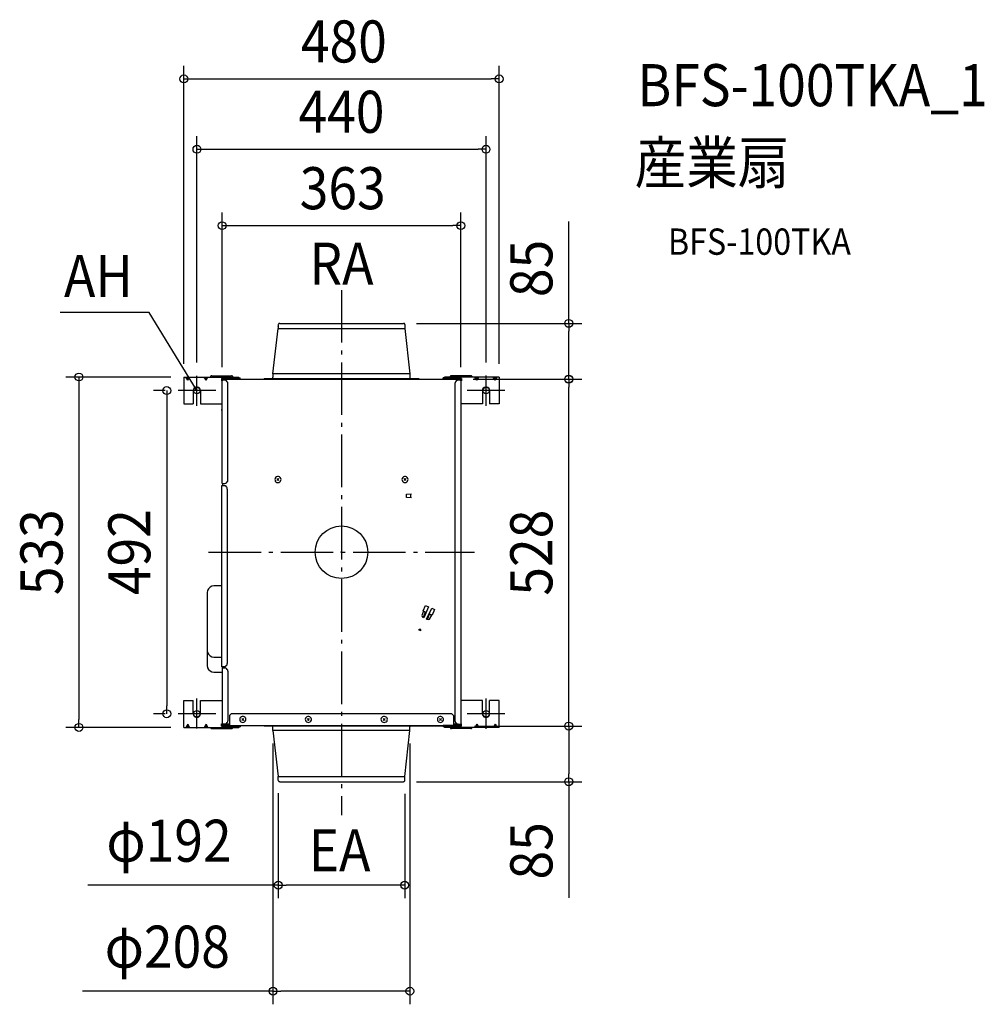
# Model space of a CAD drawing. Extents: x -490 to 978, y -688 to 810.
import ezdxf
from ezdxf.enums import TextEntityAlignment as Align

# ---------------------------------------------------------------- set-up
doc = ezdxf.new("R2010")
doc.units = 0
doc.header["$LTSCALE"] = 20
doc.header["$PDMODE"] = 3
doc.header["$PDSIZE"] = -2
doc.linetypes.add('DASHDOT', pattern=[5.5, 4, -0.6, 0.3, -0.6])
doc.layers.get('DEFPOINTS').update_dxf_attribs({"linetype": 'CONTINUOUS'})
for name, color, linetype in [('ARRANGE', 1, 'CONTINUOUS'), ('BASIS', 6, 'DASHDOT'), ('DETAIL', 5, 'CONTINUOUS'), ('ETC', 61, 'CONTINUOUS'), ('FIX', 11, 'CONTINUOUS'), ('NOTE', 4, 'CONTINUOUS'), ('OUTLINE', 3, 'CONTINUOUS'), ('SIZE', 30, 'CONTINUOUS')]:
    doc.layers.add(name, color=color, linetype=linetype)
doc.styles.get("Standard").update_dxf_attribs({"font": 'SIMPLEX.shx', "width": 0.9, "height": 64, "bigfont": 'BIGFONT.shx'})

msp = doc.modelspace()

# ---------------------------------------------------------------- linework, layer by layer
at = {"layer": 'ARRANGE', "color": 1, "linetype": 'CONTINUOUS'}
msp.add_circle((0, 0), 40, dxfattribs=at)
msp.add_point((0, 0), dxfattribs=at)
at = {"layer": 'BASIS', "color": 6, "linetype": 'DASHDOT'}
for p, q in [((0, 398.9), (0, -399.9)), ((-202.4, 0), (202.4, 0))]:
    msp.add_line(p, q, dxfattribs=at)
at = {"layer": 'DEFPOINTS', "color": 30, "linetype": 'CONTINUOUS'}
for p in [(240, 720.2), (220, 613.2), (181.7, 496.9), (94.4, 348.2), (-239.9, 266.6), (-239.9, 266.6), (-219.9, 268.6), (-181.6, 261.6), (180.4, 263.5), (180.4, 263.1), (181.7, 261.6), (220, 268.9), (240, 266.6), (345.9, 263.5), (345.9, 263.1), (-248.3, 246), (-265.8, -245.8), (-248.3, -245.8), (-399.5, -266.6), (-239.9, -266.6), (182.6, -264.6), (182.6, -264.6), (345.9, -264.6), (-104.2, -271.2), (104.1, -271.2), (-96.2, -346.6), (94.4, -349.3), (96.2, -347.6), (96.2, -506.6), (-104.2, -667.9)]:
    msp.add_point(p, dxfattribs=at)
at = {"layer": 'DETAIL', "color": 5, "linetype": 'CONTINUOUS'}
for p, q in [((-95.7, 347.2), (-96.2, 346.5)), ((-96.2, 346.5), (-96.2, 345.7)), ((-96.2, 345.7), (-96.2, 340.4)), ((-95.2, 347.8), (-95.7, 347.2)), ((-94.5, 348.2), (-95.2, 347.8)), ((-93.7, 348.2), (-94.5, 348.2)), ((-93.7, 348.2), (94.4, 348.2)), ((95, 348.2), (94.4, 348.2)), ((95.5, 348), (95, 348.2)), ((95.9, 347.8), (95.5, 348)), ((96.2, 347.2), (95.9, 347.8)), ((96.2, 346.7), (96.2, 347.2)), ((96.2, 346.7), (96.2, 340.5)), ((-104.2, 271.3), (-96.2, 340.4)), ((-96.2, 343.2), (-96.2, 343.6)), ((-96.2, 340.4), (96.2, 340.4)), ((96.2, 343.6), (96.2, 343.2)), ((96.2, 340.5), (104.1, 271.3)), ((104.1, 271.3), (-104.2, 271.3)), ((-104.2, 271.3), (-104.2, 266.3)), ((104.1, 271.3), (104.1, 266.3)), ((-239.9, 266.6), (-156.3, 266.6)), ((-239.9, 266.6), (-239.9, 225.7)), ((-234, 261.6), (-236.7, 266.6)), ((-234, 261.6), (-234, 266.6)), ((-234, 261.6), (-231, 266.6)), ((-206, 261.6), (-208.8, 266.6)), ((-206, 261.6), (-206, 266.6)), ((-206, 261.6), (-203.2, 266.6)), ((-199.2, 267.8), (-199.3, 267.3)), ((-199.3, 267.3), (-199.3, 266.6)), ((-198.5, 268.2), (-199.2, 267.8)), ((-198.1, 268.5), (-198.5, 268.2)), ((-197.3, 268.5), (-198.1, 268.5)), ((-197.3, 268.5), (-167.2, 268.5)), ((-182.7, 264.5), (-156.3, 264.5)), ((-182.7, 264.5), (-182.7, 261)), ((-182.7, 261), (-181.6, 261)), ((-181.4, 264.1), (-181.6, 263.5)), ((-181.6, 263.5), (-181.6, 263.3)), ((-181.6, 263.3), (-181.6, 262.8)), ((-181.6, 262.8), (-181.4, 262.5)), ((-177.7, 261.6), (-181.6, 261.6)), ((-181.6, 104.6), (-181.6, 261.6)), ((-181.2, 264.3), (-181.4, 264.1)), ((-181.4, 262.5), (-181.2, 262.3)), ((-180.9, 264.3), (-181.2, 264.3)), ((-181.2, 262.3), (-180.9, 262)), ((-180.4, 264.5), (-180.9, 264.3)), ((-180.9, 262), (-180.4, 262)), ((-172.8, 264.5), (-180.4, 264.5)), ((-180.4, 261.6), (-180.4, 263.5)), ((-180.4, 263.5), (180.4, 263.5)), ((-172.8, 263.5), (-180.4, 263.5)), ((-180.4, 263.5), (-180.4, 262.8)), ((-176.2, 261.3), (-177.7, 261.6)), ((-174.9, 260.8), (-176.2, 261.3)), ((-173.7, 259.5), (-174.9, 260.8)), ((-172.9, 258.3), (-173.7, 259.5)), ((-172.8, 256.6), (-172.9, 258.3)), ((-172.8, 263.5), (-172.8, 264.5)), ((-172.8, 109.6), (-172.8, 256.6)), ((-171.6, 264.5), (-171.4, 264.3)), ((-171.4, 264.3), (-171.4, 264.1)), ((-171.4, 264.1), (-171.2, 263.8)), ((-171.2, 263.8), (-170.9, 263.8)), ((-170.9, 263.8), (-170.7, 263.5)), ((-170.7, 263.5), (-154.2, 263.5)), ((-166.7, 268.5), (-167.2, 268.5)), ((-166.3, 268.2), (-166.7, 268.5)), ((-165.6, 267.8), (-166.3, 268.2)), ((-165.5, 267.3), (-165.6, 267.8)), ((-165.2, 266.6), (-165.5, 267.3)), ((-156.3, 264.5), (-156.3, 266.6)), ((-156.3, 265.6), (-154.2, 265.6)), ((-154.2, 263.5), (-154.2, 265.6)), ((-117.6, 264.3), (117.6, 264.3)), ((-117.6, 264.3), (-117.6, 263.5)), ((-117.6, 263.5), (117.6, 263.5)), ((-106.2, 264.3), (-105.6, 264.3)), ((-105.6, 264.3), (-104.8, 264.5)), ((-104.8, 264.5), (-104.7, 265)), ((-104.7, 265), (-104.2, 265.6)), ((-104.2, 265.6), (-104.2, 266.3)), ((104.1, 266.3), (104.1, 265.6)), ((104.1, 265.6), (104.3, 265)), ((104.3, 265), (104.9, 264.5)), ((104.9, 264.5), (105.5, 264.3)), ((105.5, 264.3), (106.1, 264.3)), ((106.1, 264.3), (117.6, 264.3)), ((117.6, 264.3), (117.6, 263.5)), ((154.8, 263.5), (154.8, 265.6)), ((156.7, 265.6), (154.8, 265.6)), ((170.4, 263.5), (154.8, 263.5)), ((240, 266.6), (156.7, 266.6)), ((156.7, 264.5), (156.7, 266.6)), ((182.6, 264.5), (156.7, 264.5)), ((165.7, 267.8), (165.2, 267.3)), ((165.2, 267.3), (165.2, 266.6)), ((166, 268.2), (165.7, 267.8)), ((166.8, 268.5), (166, 268.2)), ((167.2, 268.5), (166.8, 268.5)), ((196.8, 268.5), (167.2, 268.5)), ((170.4, 263.5), (170.9, 263.8)), ((170.9, 263.8), (171.2, 263.8)), ((171.2, 263.8), (171.4, 264.1)), ((171.4, 264.3), (171.4, 264.5)), ((171.4, 264.1), (171.4, 264.3)), ((172.6, 263.5), (172.6, 264.5)), ((172.6, 264.5), (180.4, 264.5)), ((172.6, 263.5), (180.4, 263.5)), ((172.9, 258.3), (172.6, 256.6)), ((172.6, 256.6), (172.6, -256.6)), ((173.6, 259.5), (172.9, 258.3)), ((174.7, 260.8), (173.6, 259.5)), ((176.1, 261.3), (174.7, 260.8)), ((177.6, 261.6), (176.1, 261.3)), ((181.7, 261.6), (177.6, 261.6)), ((180.9, 264.3), (180.4, 264.5)), ((180.4, 262.8), (180.4, 263.5)), ((180.4, 262.8), (180.4, 263.5)), ((180.4, 262), (180.4, 262.8)), ((180.4, 261.6), (180.4, 262)), ((180.4, 262), (180.9, 262)), ((181.1, 264.1), (180.9, 264.3)), ((180.9, 262), (181.1, 262.3)), ((181.4, 263.8), (181.1, 264.1)), ((181.1, 262.3), (181.4, 262.5)), ((181.7, 263.5), (181.4, 263.8)), ((181.4, 262.5), (181.7, 263.1)), ((181.7, 263.1), (181.7, 263.5)), ((181.7, 261.6), (181.7, -261.5)), ((182.6, 261), (181.7, 261)), ((182.6, 264.5), (182.6, 261)), ((197.3, 268.5), (196.8, 268.5)), ((198.1, 268.2), (197.3, 268.5)), ((198.3, 267.8), (198.1, 268.2)), ((198.8, 267.3), (198.3, 267.8)), ((198.8, 266.6), (198.8, 267.3)), ((206.1, 261.6), (203, 266.6)), ((206.1, 261.6), (206.1, 266.6)), ((206.1, 261.6), (208.8, 266.6)), ((233.9, 261.6), (231.1, 266.6)), ((233.9, 261.6), (233.9, 266.6)), ((233.9, 261.6), (236.7, 266.6)), ((240, 266.6), (240, 225.7)), ((-225.2, 247.9), (-225.5, 246)), ((-225.5, 246), (-225.5, 225.7)), ((-224.3, 249.5), (-225.2, 247.9)), ((-222.7, 250.8), (-224.3, 249.5)), ((-221, 251.3), (-222.7, 250.8)), ((-219.1, 251.3), (-221, 251.3)), ((-217.3, 250.8), (-219.1, 251.3)), ((-215.8, 249.5), (-217.3, 250.8)), ((-214.8, 247.9), (-215.8, 249.5)), ((-214.5, 246), (-214.8, 247.9)), ((-214.5, 246), (-214.5, 225.7)), ((214.7, 247.9), (214.6, 246)), ((214.6, 246), (214.6, 225.7)), ((215.8, 249.5), (214.7, 247.9)), ((217.3, 250.8), (215.8, 249.5)), ((219, 251.3), (217.3, 250.8)), ((221.1, 251.3), (219, 251.3)), ((222.7, 250.8), (221.1, 251.3)), ((224.3, 249.5), (222.7, 250.8)), ((225.1, 247.9), (224.3, 249.5)), ((225.5, 246), (225.1, 247.9)), ((225.5, 246), (225.5, 225.7)), ((-239.9, 225.7), (-225.5, 225.7)), ((-214.5, 225.7), (-181.6, 225.7)), ((214.6, 225.7), (181.7, 225.7)), ((240, 225.7), (225.5, 225.7)), ((-182.1, 217.2), (-182.4, 216.8)), ((-182.4, 216.8), (-182.4, 216.4)), ((-182.4, 216.4), (-182.4, 216)), ((-182.4, 216), (-182.1, 215.7)), ((-181.9, 217.4), (-182.1, 217.2)), ((-182.1, 215.7), (-181.9, 215.5)), ((-181.6, 217.4), (-181.9, 217.4)), ((-181.9, 215.5), (-181.6, 215.2)), ((-181.6, 216.4), (-181.6, 216.1)), ((-177.7, 104.6), (-176.2, 104.9)), ((-176.2, 104.9), (-174.9, 105.7)), ((-174.9, 105.7), (-173.7, 106.9)), ((-173.7, 106.9), (-172.9, 108.2)), ((-172.9, 108.2), (-172.8, 109.6)), ((-101, 112.4), (-101.4, 110.9)), ((-101.4, 110.9), (-101.1, 109.4)), ((-101.1, 109.4), (-100.7, 108.2)), ((-100.2, 113.9), (-101, 112.4)), ((-100.7, 108.2), (-99.7, 106.9)), ((-98.9, 114.6), (-100.2, 113.9)), ((-99.7, 106.9), (-98.2, 106.1)), ((-97.4, 115.1), (-98.9, 114.6)), ((-95.2, 112.1), (-98.2, 109.2)), ((-95.2, 109.2), (-98.2, 112.1)), ((-98.2, 106.1), (-96.7, 105.9)), ((-96, 115.1), (-97.4, 115.1)), ((-96.7, 105.9), (-95.2, 106.1)), ((-94.5, 114.6), (-96, 115.1)), ((-95.2, 106.1), (-93.9, 106.9)), ((-93.2, 113.9), (-94.5, 114.6)), ((-93.9, 106.9), (-92.7, 108.2)), ((-92.4, 112.4), (-93.2, 113.9)), ((-92.7, 108.2), (-92.2, 109.4)), ((-92, 110.9), (-92.4, 112.4)), ((-92.2, 109.4), (-92, 110.9)), ((92.5, 112.4), (91.9, 110.9)), ((91.9, 110.9), (92.2, 109.4)), ((92.2, 109.4), (92.7, 108.2)), ((93.2, 113.9), (92.5, 112.4)), ((92.7, 108.2), (93.7, 106.9)), ((94.4, 114.6), (93.2, 113.9)), ((93.7, 106.9), (95.2, 106.1)), ((95.9, 115.1), (94.4, 114.6)), ((98.2, 109.2), (95.2, 112.1)), ((98.2, 112.1), (95.2, 109.2)), ((95.2, 106.1), (96.7, 105.9)), ((97.5, 115.1), (95.9, 115.1)), ((96.7, 105.9), (98.2, 106.1)), ((99, 114.6), (97.5, 115.1)), ((98.2, 106.1), (99.4, 106.9)), ((100.2, 113.9), (99, 114.6)), ((99.4, 106.9), (100.7, 108.2)), ((100.8, 112.4), (100.2, 113.9)), ((100.7, 108.2), (101.1, 109.4)), ((101.5, 110.9), (100.8, 112.4)), ((101.1, 109.4), (101.5, 110.9)), ((-178.7, 101.2), (-182.4, 101.2)), ((-182.4, 101.2), (-182.4, -174.2)), ((-181.6, 104.6), (-177.7, 104.6)), ((-180.4, 101.2), (-180.4, 104.6)), ((-177.7, 101.2), (-178.7, 101.2)), ((-177.7, 101.2), (-178.4, 101.2)), ((-176.6, 100.9), (-177.7, 101.2)), ((-176.6, 100.9), (-177.7, 101.2)), ((-176, 100.4), (-176.6, 100.9)), ((-175.6, 100.4), (-176.6, 100.9)), ((-175.2, 99.6), (-176, 100.4)), ((-174.9, 99.6), (-175.6, 100.4)), ((-174.4, 98.9), (-175.2, 99.6)), ((-174.4, 98.9), (-174.9, 99.6)), ((-174, 98.2), (-174.4, 98.9)), ((-174, 98.2), (-174.4, 98.9)), ((-173.7, 97.2), (-174, 98.2)), ((-173.7, 97.2), (-174, 98.2)), ((-173.7, 96.1), (-173.7, 97.2)), ((-173.7, 96.1), (-173.7, 97.2)), ((-173.7, 96.1), (-173.7, -169.2)), ((-173.7, 96.1), (-173.7, -169.2)), ((99, 88.3), (106.4, 88.7)), ((99, 83.3), (99, 88.3)), ((106.4, 82.7), (99, 83.3)), ((105.6, 82.7), (105.6, 88.7)), ((106.4, 88.7), (106.7, 88.7)), ((106.4, 82.7), (106.7, 82.7)), ((-203.8, -58.3), (-204.4, -61.2)), ((-202.4, -55.5), (-203.8, -58.3)), ((-200, -53.4), (-202.4, -55.5)), ((-197.3, -51.8), (-200, -53.4)), ((-194.4, -51.3), (-197.3, -51.8)), ((-182.4, -51.3), (-194.4, -51.3)), ((-204.4, -61.2), (-204.4, -172.3)), ((124.3, -89.4), (128.1, -80.9)), ((126.1, -90.5), (124.3, -89.4)), ((132.6, -82.9), (125.1, -99.7)), ((128.1, -80.9), (132.6, -82.9)), ((129.5, -101.9), (137.4, -84.9)), ((137.4, -84.9), (141.7, -86.9)), ((141.7, -86.9), (137.8, -95.7)), ((124.9, -89.9), (122.1, -96.1)), ((122.1, -96.1), (123.1, -98.9)), ((125.1, -99.7), (123.1, -98.9)), ((127.5, -91.1), (124.1, -99.2)), ((127.8, -91.4), (124.9, -89.9)), ((126.6, -90.7), (126.1, -90.5)), ((126.3, -90.7), (127.8, -91.1)), ((127.8, -91.4), (127.8, -91.1)), ((127.8, -91.1), (127.8, -91.4)), ((129.5, -101.9), (131.8, -102.6)), ((130.7, -102.4), (134.2, -94.2)), ((131.8, -102.6), (134.2, -101.7)), ((134.2, -94.2), (134, -94.2)), ((134, -94.2), (134.2, -94.2)), ((134, -94.2), (137.4, -95.7)), ((134.2, -94.2), (135.5, -94.7)), ((134.2, -101.7), (137.4, -95.7)), ((136, -94.9), (135.5, -94.7)), ((137.8, -95.7), (136, -94.9)), ((121.1, -119.8), (117.4, -118.1)), ((118.1, -117.9), (117.9, -118.4)), ((118.6, -117.6), (118.1, -117.9)), ((119.1, -117.3), (118.6, -117.6)), ((119.6, -117.3), (119.1, -117.3)), ((120.1, -117.6), (119.6, -117.3)), ((120.6, -118.1), (120.1, -117.6)), ((120.6, -118.5), (120.6, -118.1)), ((120.8, -119.2), (120.6, -118.5)), ((120.6, -119.6), (120.8, -119.2)), ((-204.4, -149.5), (-203.8, -152.4)), ((-203.8, -152.4), (-202.4, -155.2)), ((-202.4, -155.2), (-200, -157.4)), ((-200, -157.4), (-197.3, -159)), ((-197.3, -159), (-194.4, -159.5)), ((-194.4, -159.5), (-182.4, -159.5)), ((-204.4, -172.3), (-203.8, -175.7)), ((-203.8, -175.7), (-202.4, -178.3)), ((-202.4, -178.3), (-200, -180.6)), ((-178.7, -174.2), (-182.4, -174.2)), ((-181.6, -175.8), (-177.7, -175.8)), ((-181.6, -175.8), (-181.6, -261.5)), ((-180.4, -175.8), (-180.4, -174.2)), ((-178.7, -174.2), (-177.7, -173.9)), ((-178.4, -174.2), (-177.7, -173.9)), ((-177.7, -173.9), (-176.6, -173.7)), ((-177.7, -173.9), (-176.6, -173.7)), ((-176.2, -176.2), (-177.7, -175.8)), ((-176.6, -173.7), (-176, -173.1)), ((-176.6, -173.7), (-175.6, -173.1)), ((-174.9, -177), (-176.2, -176.2)), ((-176, -173.1), (-175.2, -172.6)), ((-175.6, -173.1), (-174.9, -172.6)), ((-175.2, -172.6), (-174.4, -172)), ((-174.9, -172.6), (-174.4, -172)), ((-173.7, -178.2), (-174.9, -177)), ((-174.4, -172), (-174, -171.2)), ((-174.4, -172), (-174, -171.2)), ((-174, -171.2), (-173.7, -170.2)), ((-174, -171.2), (-173.7, -170.2)), ((-173.7, -170.2), (-173.7, -169.2)), ((-173.7, -170.2), (-173.7, -169.2)), ((-172.9, -179.4), (-173.7, -178.2)), ((-172.8, -180.8), (-172.9, -179.4)), ((-200, -180.6), (-197.3, -181.9)), ((-197.3, -181.9), (-194.4, -182.3)), ((-194.4, -182.3), (-181.6, -182.3)), ((-172.8, -180.8), (-172.8, -256.6)), ((-239.9, -225.7), (-225.5, -225.7)), ((-239.9, -266.6), (-239.9, -225.7)), ((-225.5, -245.8), (-225.5, -225.7)), ((-214.5, -225.7), (-181.6, -225.7)), ((-214.5, -245.8), (-214.5, -225.7)), ((214.6, -225.7), (181.7, -225.7)), ((214.6, -245.8), (214.6, -225.7)), ((225.5, -245.8), (225.5, -225.7)), ((240, -225.7), (225.5, -225.7)), ((240, -266.6), (240, -225.7)), ((-225.5, -245.8), (-225.2, -247.5)), ((-225.2, -247.5), (-224.5, -249.1)), ((-224.5, -249.1), (-223.3, -250.3)), ((-223.3, -250.3), (-221.8, -251)), ((-221.8, -251), (-219.9, -251.3)), ((-219.9, -251.3), (-218.3, -251)), ((-218.3, -251), (-216.8, -250.3)), ((-216.8, -250.3), (-215.6, -249.1)), ((-215.6, -249.1), (-214.8, -247.5)), ((-214.8, -247.5), (-214.5, -245.8)), ((-170.4, -248.5), (-167.5, -245.6)), ((-170.4, -248.5), (-170.4, -263.5)), ((-167.5, -245.6), (167.4, -245.6)), ((-154.5, -252.5), (-154.7, -254.1)), ((-154.7, -254.1), (-154.7, -255.6)), ((-153.5, -251.3), (-154.5, -252.5)), ((-152.2, -250.3), (-153.5, -251.3)), ((-151, -249.8), (-152.2, -250.3)), ((-148.8, -256), (-151.5, -253.1)), ((-148.8, -253.1), (-151.5, -256)), ((-149.2, -249.8), (-151, -249.8)), ((-148.1, -250.3), (-149.2, -249.8)), ((-146.7, -251.3), (-148.1, -250.3)), ((-145.7, -252.5), (-146.7, -251.3)), ((-145.5, -254.1), (-145.7, -252.5)), ((-145.5, -255.6), (-145.5, -254.1)), ((-54.6, -252.5), (-55, -254.1)), ((-55, -254.1), (-54.9, -255.6)), ((-53.8, -251.3), (-54.6, -252.5)), ((-52.5, -250.3), (-53.8, -251.3)), ((-51.1, -249.8), (-52.5, -250.3)), ((-48.9, -253.1), (-51.8, -256)), ((-48.9, -256), (-51.8, -253.1)), ((-49.7, -249.8), (-51.1, -249.8)), ((-48.1, -250.3), (-49.7, -249.8)), ((-46.9, -251.3), (-48.1, -250.3)), ((-46.1, -252.5), (-46.9, -251.3)), ((-45.6, -254.1), (-46.1, -252.5)), ((-45.8, -255.6), (-45.6, -254.1)), ((60.5, -252.5), (60.1, -254.1)), ((60.1, -254.1), (60.3, -255.6)), ((61.3, -251.3), (60.5, -252.5)), ((62.6, -250.3), (61.3, -251.3)), ((64, -249.8), (62.6, -250.3)), ((66.3, -253.1), (63.3, -256)), ((66.3, -256), (63.3, -253.1)), ((65.5, -249.8), (64, -249.8)), ((67.1, -250.3), (65.5, -249.8)), ((68.8, -251.3), (67.1, -250.3)), ((69.5, -252.5), (68.8, -251.3)), ((70.1, -254.1), (69.5, -252.5)), ((69.7, -255.6), (70.1, -254.1)), ((146.3, -252.5), (146, -254.1)), ((146, -254.1), (146, -255.6)), ((147, -251.3), (146.3, -252.5)), ((148.2, -250.3), (147, -251.3)), ((149.8, -249.8), (148.2, -250.3)), ((152, -256), (149, -253.1)), ((152, -253.1), (149, -256)), ((151.3, -249.8), (149.8, -249.8)), ((152.8, -250.3), (151.3, -249.8)), ((154, -251.3), (152.8, -250.3)), ((154.9, -252.5), (154, -251.3)), ((155.3, -254.1), (154.9, -252.5)), ((155.3, -255.6), (155.3, -254.1)), ((167.4, -245.6), (170.4, -248.5)), ((170.4, -248.5), (170.4, -263.5)), ((214.6, -245.8), (214.7, -247.5)), ((214.7, -247.5), (215.5, -249.1)), ((215.5, -249.1), (216.7, -250.3)), ((216.7, -250.3), (218.3, -251)), ((218.3, -251), (220, -251.3)), ((220, -251.3), (221.5, -251)), ((221.5, -251), (223.2, -250.3)), ((223.2, -250.3), (224.3, -249.1)), ((224.3, -249.1), (225.2, -247.5)), ((225.2, -247.5), (225.5, -245.8)), ((-239.9, -266.6), (-156.3, -266.6)), ((-234, -261.5), (-236.7, -266.6)), ((-234, -261.5), (-234, -266.6)), ((-234, -261.5), (-231, -266.6)), ((-206, -261.5), (-208.8, -266.6)), ((-206, -261.5), (-206, -266.6)), ((-206, -261.5), (-203.2, -266.6)), ((-199.3, -266.6), (-199.3, -267)), ((-199.3, -267), (-199.2, -267.4)), ((-199.2, -267.4), (-198.5, -268)), ((-198.5, -268), (-198.1, -268.2)), ((-198.1, -268.2), (-197.3, -268.4)), ((-197.3, -268.4), (-167.2, -268.4)), ((-182.7, -261), (-181.6, -261)), ((-182.7, -264.6), (-182.7, -261)), ((-182.7, -264.6), (-156.3, -264.6)), ((-177.7, -261.5), (-181.6, -261.5)), ((-181.4, -262.3), (-181.6, -262.7)), ((-181.6, -262.7), (-181.6, -263.1)), ((-181.6, -263.1), (-181.6, -263.5)), ((-181.6, -263.5), (-181.4, -263.8)), ((-181.2, -262.1), (-181.4, -262.3)), ((-181.4, -263.8), (-181.2, -264)), ((-180.9, -261.8), (-181.2, -262.1)), ((-181.2, -264), (-180.9, -264.3)), ((-180.4, -261.8), (-180.9, -261.8)), ((-180.9, -264.3), (-180.4, -264.3)), ((-180.4, -261.5), (-180.4, -261.8)), ((-180.4, -261.8), (-177.4, -261.8)), ((-180.4, -262.5), (-180.4, -263.5)), ((-180.4, -262.5), (-170.4, -262.5)), ((-180.4, -262.5), (-180.4, -263.5)), ((-180.4, -263.5), (180.4, -263.5)), ((-172.8, -263.5), (-180.4, -263.5)), ((-172.8, -264.3), (-180.4, -264.3)), ((-178, -261.5), (-177.4, -261.8)), ((-177.7, -261.5), (-176.2, -261.3)), ((-170.4, -261.8), (-177.4, -261.8)), ((-176.2, -261.3), (-174.9, -260.6)), ((-174.9, -260.6), (-173.7, -259.3)), ((-173.7, -259.3), (-172.9, -258.1)), ((-173.2, -262.5), (-172.8, -262.5)), ((-172.9, -258.1), (-172.8, -256.6)), ((-172.8, -262.5), (-172.4, -262.5)), ((-172.8, -263.5), (-172.8, -264.3)), ((-172.4, -262.5), (-172.1, -262.3)), ((-172.1, -262.3), (-172, -261.8)), ((-171.4, -264), (-171.6, -264.6)), ((-171.2, -263.5), (-171.4, -263.8)), ((-171.4, -263.8), (-171.4, -264)), ((-170.9, -263.5), (-171.2, -263.5)), ((-170.7, -263.5), (-170.9, -263.5)), ((-170.7, -263.5), (-154.2, -263.5)), ((-167.2, -268.4), (-166.7, -268.2)), ((-166.7, -268.2), (-166.3, -268)), ((-166.3, -268), (-165.6, -267.4)), ((-165.6, -267.4), (-165.5, -267)), ((-165.5, -267), (-165.2, -266.6)), ((-156.3, -264.6), (-156.3, -266.6)), ((-156.3, -265.5), (-154.2, -265.5)), ((-154.7, -255.6), (-154, -257.1)), ((-154.2, -263.5), (-154.2, -265.5)), ((-154, -257.1), (-153, -258.1)), ((-153, -258.1), (-151.7, -258.7)), ((-151.7, -258.7), (-150.3, -259.1)), ((-150.3, -259.1), (-148.5, -258.7)), ((-148.5, -258.7), (-147.3, -258.1)), ((-147.3, -258.1), (-146.3, -257.1)), ((-146.3, -257.1), (-145.5, -255.6)), ((-117.6, -263.5), (117.6, -263.5)), ((-117.6, -264), (-117.6, -263.5)), ((-117.6, -264), (117.6, -264)), ((-105.6, -264), (-106.2, -264)), ((-104.8, -264.6), (-105.6, -264)), ((-104.7, -264.7), (-104.8, -264.6)), ((-104.2, -265.5), (-104.7, -264.7)), ((-104.2, -265.9), (-104.2, -265.5)), ((-104.2, -271.2), (-104.2, -265.9)), ((-54.9, -255.6), (-54.3, -257.1)), ((-54.3, -257.1), (-53.3, -258.1)), ((-53.3, -258.1), (-51.8, -258.7)), ((-51.8, -258.7), (-50.3, -259.1)), ((-50.3, -259.1), (-48.9, -258.7)), ((-48.9, -258.7), (-47.6, -258.1)), ((-47.6, -258.1), (-46.4, -257.1)), ((-46.4, -257.1), (-45.8, -255.6)), ((60.3, -255.6), (60.8, -257.1)), ((60.8, -257.1), (61.8, -258.1)), ((61.8, -258.1), (63.3, -258.7)), ((63.3, -258.7), (64.8, -259.1)), ((64.8, -259.1), (66.3, -258.7)), ((66.3, -258.7), (68.1, -258.1)), ((68.1, -258.1), (69.3, -257.1)), ((69.3, -257.1), (69.7, -255.6)), ((104.3, -264.7), (104.1, -265.5)), ((104.1, -265.5), (104.1, -265.9)), ((104.1, -271.2), (104.1, -265.9)), ((104.9, -264.6), (104.3, -264.7)), ((105.5, -264), (104.9, -264.6)), ((106.1, -264), (105.5, -264)), ((106.1, -264), (117.6, -264)), ((117.6, -264), (117.6, -263.5)), ((146, -255.6), (146.7, -257.1)), ((146.7, -257.1), (147.8, -258.1)), ((147.8, -258.1), (149, -258.7)), ((149, -258.7), (150.5, -259.1)), ((150.5, -259.1), (152, -258.7)), ((152, -258.7), (153.5, -258.1)), ((153.5, -258.1), (154.5, -257.1)), ((154.5, -257.1), (155.3, -255.6)), ((154.8, -263.5), (154.8, -265.5)), ((170.4, -263.5), (154.8, -263.5)), ((156.7, -265.5), (154.8, -265.5)), ((156.7, -264.6), (156.7, -266.6)), ((182.6, -264.6), (156.7, -264.6)), ((240, -266.6), (156.7, -266.6)), ((165.2, -266.6), (165.2, -267)), ((165.2, -267), (165.7, -267.4)), ((165.7, -267.4), (166, -268)), ((166, -268), (166.8, -268.2)), ((166.8, -268.2), (167.2, -268.4)), ((196.8, -268.4), (167.2, -268.4)), ((177.4, -261.8), (170.4, -261.8)), ((170.4, -262.5), (180.4, -262.5)), ((170.9, -263.5), (170.4, -263.5)), ((171.2, -263.5), (170.9, -263.5)), ((171.4, -263.8), (171.2, -263.5)), ((171.4, -264), (171.4, -263.8)), ((171.4, -264.6), (171.4, -264)), ((171.9, -261.8), (172.2, -262.3)), ((172.2, -262.3), (172.4, -262.5)), ((172.4, -262.5), (172.6, -262.5)), ((172.6, -256.6), (172.9, -258.1)), ((172.6, -262.5), (173.2, -262.5)), ((172.6, -264.3), (172.6, -263.5)), ((172.6, -263.5), (180.4, -263.5)), ((172.6, -264.3), (180.4, -264.3)), ((172.9, -258.1), (173.6, -259.3)), ((173.6, -259.3), (174.7, -260.6)), ((174.7, -260.6), (176.1, -261.3)), ((176.1, -261.3), (177.6, -261.5)), ((177.6, -261.5), (177.4, -261.8)), ((177.4, -261.8), (180.4, -261.8)), ((177.6, -261.5), (181.7, -261.5)), ((180.4, -261.5), (180.4, -261.8)), ((180.9, -262.1), (180.4, -261.8)), ((180.4, -262.5), (180.4, -263.5)), ((180.4, -263.5), (180.4, -262.5)), ((180.4, -264.3), (180.9, -264.3)), ((181.1, -262.1), (180.9, -262.1)), ((180.9, -264.3), (181.1, -264)), ((181.4, -262.5), (181.1, -262.1)), ((181.1, -264), (181.4, -263.5)), ((181.7, -262.7), (181.4, -262.5)), ((181.4, -263.5), (181.7, -263.3)), ((182.6, -261), (181.7, -261)), ((181.7, -263.3), (181.7, -262.7)), ((182.6, -264.6), (182.6, -261)), ((196.8, -268.4), (197.3, -268.2)), ((197.3, -268.2), (198.1, -268)), ((198.1, -268), (198.3, -267.4)), ((198.3, -267.4), (198.8, -267)), ((198.8, -267), (198.8, -266.6)), ((206.1, -261.5), (203, -266.6)), ((206.1, -261.5), (206.1, -266.6)), ((206.1, -261.5), (208.8, -266.6)), ((233.9, -261.5), (231.1, -266.6)), ((233.9, -261.5), (233.9, -266.6)), ((233.9, -261.5), (236.7, -266.6)), ((-104.2, -271.2), (-96.2, -341.4)), ((104.1, -271.2), (-104.2, -271.2)), ((96.2, -341.4), (104.1, -271.2)), ((-96.2, -341.4), (96.2, -341.4)), ((-96.2, -346.6), (-96.2, -341.4)), ((96.2, -347.6), (96.2, -341.4)), ((-96.2, -346.6), (-96.2, -347.4)), ((-96.2, -347.4), (-95.7, -348.1)), ((-95.7, -348.1), (-95.2, -348.9)), ((-95.2, -348.9), (-94.5, -349.1)), ((-94.5, -349.1), (-93.7, -349.3)), ((-93.7, -349.3), (94.4, -349.3)), ((94.4, -349.3), (95, -349.1)), ((95, -349.1), (95.5, -348.9)), ((95.5, -348.9), (95.9, -348.6)), ((95.9, -348.6), (96.2, -348.1)), ((96.2, -348.1), (96.2, -347.6))]:
    msp.add_line(p, q, dxfattribs=at)
at = {"layer": 'DETAIL', "color": 4, "linetype": 'CONTINUOUS'}
for p, q in [((-219.9, 246), (-226.2, 256.3)), ((-219.9, 246), (-224.4, 250.3)), ((-221.7, 252), (-219.9, 246))]:
    msp.add_line(p, q, dxfattribs=at)
at = {"layer": 'FIX', "color": 11, "linetype": 'CONTINUOUS'}
for centre in [(-219.9, 246), (220, 246), (-219.9, -245.8), (220, -245.8)]:
    msp.add_circle(centre, 5, dxfattribs=at)
at = {"layer": 'NOTE', "color": 4, "linetype": 'CONTINUOUS'}
for p, q in [((-292.5, 364.9), (-428.2, 364.9)), ((-226.2, 256.3), (-292.5, 364.9)), ((-219.9, 222.8), (-219.9, 268.6)), ((220, 222.8), (220, 268.9)), ((-191.1, 246), (-248.3, 246)), ((248.4, 246), (191.2, 246)), ((-219.9, -268.4), (-219.9, -222.6)), ((220, -268.7), (220, -222.6)), ((-191.1, -245.8), (-248.3, -245.8)), ((248.4, -245.8), (191.2, -245.8))]:
    msp.add_line(p, q, dxfattribs=at)
at = {"layer": 'OUTLINE', "color": 3, "linetype": 'CONTINUOUS'}
for p, q in [((-95.7, 347.2), (-96.2, 346.5)), ((-96.2, 346.5), (-96.2, 345.7)), ((-96.2, 345.7), (-96.2, 340.4)), ((-95.2, 347.8), (-95.7, 347.2)), ((-94.5, 348.2), (-95.2, 347.8)), ((-93.7, 348.2), (-94.5, 348.2)), ((-93.7, 348.2), (94.4, 348.2)), ((95, 348.2), (94.4, 348.2)), ((95.5, 348), (95, 348.2)), ((95.9, 347.8), (95.5, 348)), ((96.2, 347.2), (95.9, 347.8)), ((96.2, 346.7), (96.2, 347.2)), ((96.2, 346.7), (96.2, 340.5)), ((-104.2, 271.3), (-96.2, 340.4)), ((-96.2, 343.2), (-96.2, 343.6)), ((96.2, 343.6), (96.2, 343.2)), ((96.2, 340.5), (104.1, 271.3)), ((-104.2, 271.3), (-104.2, 266.3)), ((104.1, 271.3), (104.1, 266.3)), ((-177.7, 261.6), (-181.6, 261.6)), ((-181.6, 104.6), (-181.6, 261.6)), ((-180.4, 261.6), (-180.4, 263.5)), ((-180.4, 263.5), (180.4, 263.5)), ((-180.4, 263.5), (-180.4, 262.8)), ((-170.7, 263.5), (-154.2, 263.5)), ((-117.6, 264.3), (117.6, 264.3)), ((-117.6, 264.3), (-117.6, 263.5)), ((-117.6, 263.5), (117.6, 263.5)), ((-106.2, 264.3), (-105.6, 264.3)), ((-105.6, 264.3), (-104.8, 264.5)), ((-104.8, 264.5), (-104.7, 265)), ((-104.7, 265), (-104.2, 265.6)), ((-104.2, 265.6), (-104.2, 266.3)), ((104.1, 266.3), (104.1, 265.6)), ((104.1, 265.6), (104.3, 265)), ((104.3, 265), (104.9, 264.5)), ((104.9, 264.5), (105.5, 264.3)), ((105.5, 264.3), (106.1, 264.3)), ((106.1, 264.3), (117.6, 264.3)), ((117.6, 264.3), (117.6, 263.5)), ((170.4, 263.5), (154.8, 263.5)), ((172.6, 263.5), (180.4, 263.5)), ((181.7, 261.6), (177.6, 261.6)), ((180.4, 262.8), (180.4, 263.5)), ((180.4, 262.8), (180.4, 263.5)), ((180.4, 262), (180.4, 262.8)), ((180.4, 261.6), (180.4, 262)), ((181.7, 261.6), (181.7, -261.5)), ((-178.7, 101.2), (-182.4, 101.2)), ((-182.4, 101.2), (-182.4, -174.2)), ((-181.6, 104.6), (-177.7, 104.6)), ((-180.4, 101.2), (-180.4, 104.6)), ((-177.7, 101.2), (-178.7, 101.2)), ((-177.7, 101.2), (-178.4, 101.2)), ((-178.7, -174.2), (-182.4, -174.2)), ((-181.6, -175.8), (-177.7, -175.8)), ((-181.6, -175.8), (-181.6, -261.5)), ((-180.4, -175.8), (-180.4, -174.2)), ((-182.7, -261), (-181.6, -261)), ((-182.7, -264.6), (-182.7, -261)), ((-182.7, -264.6), (-156.3, -264.6)), ((-170.9, -263.5), (-171.2, -263.5)), ((-170.7, -263.5), (-170.9, -263.5)), ((-170.7, -263.5), (-117.6, -263.5)), ((-156.3, -264.6), (-156.3, -266.6)), ((-156.3, -265.5), (-154.2, -265.5)), ((-154.2, -263.5), (-154.2, -265.5)), ((-117.6, -264), (-117.6, -263.5)), ((-117.6, -264), (117.6, -264)), ((-105.6, -264), (-106.2, -264)), ((-104.8, -264.6), (-105.6, -264)), ((-104.7, -264.7), (-104.8, -264.6)), ((-104.2, -265.5), (-104.7, -264.7)), ((-104.2, -265.9), (-104.2, -265.5)), ((-104.2, -271.2), (-104.2, -265.9)), ((104.3, -264.7), (104.1, -265.5)), ((104.1, -265.5), (104.1, -265.9)), ((104.1, -271.2), (104.1, -265.9)), ((104.9, -264.6), (104.3, -264.7)), ((105.5, -264), (104.9, -264.6)), ((106.1, -264), (105.5, -264)), ((106.1, -264), (154.8, -264)), ((154.8, -263.5), (154.8, -265.5)), ((156.7, -265.5), (154.8, -265.5)), ((156.7, -264.6), (156.7, -266.6)), ((182.6, -264.6), (156.7, -264.6)), ((170.9, -263.5), (170.4, -263.5)), ((182.6, -261), (181.7, -261)), ((182.6, -264.6), (182.6, -261)), ((-104.2, -271.2), (-96.2, -341.4)), ((104.1, -271.2), (-104.2, -271.2)), ((96.2, -341.4), (104.1, -271.2)), ((-96.2, -341.4), (96.2, -341.4)), ((-96.2, -346.6), (-96.2, -341.4)), ((96.2, -347.6), (96.2, -341.4)), ((-96.2, -346.6), (-96.2, -347.4)), ((-96.2, -347.4), (-95.7, -348.1)), ((-95.7, -348.1), (-95.2, -348.9)), ((-95.2, -348.9), (-94.5, -349.1)), ((-94.5, -349.1), (-93.7, -349.3)), ((-93.7, -349.3), (94.4, -349.3)), ((94.4, -349.3), (95, -349.1)), ((95, -349.1), (95.5, -348.9)), ((95.5, -348.9), (95.9, -348.6)), ((95.9, -348.6), (96.2, -348.1)), ((96.2, -348.1), (96.2, -347.6))]:
    msp.add_line(p, q, dxfattribs=at)
at = {"layer": 'SIZE', "color": 30, "linetype": 'CONTINUOUS'}
for p, q in [((-239.9, 286.6), (-239.9, 740.2)), ((240, 286.6), (240, 740.2)), ((-239.9, 720.2), (-227.9, 720.2)), ((-227.9, 720.2), (228, 720.2)), ((240, 720.2), (228, 720.2)), ((-219.9, 288.6), (-219.9, 633.2)), ((220, 288.9), (220, 633.2)), ((-219.9, 613.2), (-207.9, 613.2)), ((-207.9, 613.2), (208, 613.2)), ((220, 613.2), (208, 613.2)), ((-181.6, 281.6), (-181.6, 516.9)), ((181.7, 281.6), (181.7, 516.9)), ((-181.6, 496.9), (-169.6, 496.9)), ((-169.6, 496.9), (169.7, 496.9)), ((181.7, 496.9), (169.7, 496.9)), ((345.9, 348.2), (345.9, 503.4)), ((114.4, 348.2), (365.9, 348.2)), ((345.9, 348.2), (345.9, 336.2)), ((345.9, 275.5), (345.9, 336.2)), ((345.9, 263.5), (345.9, 275.5)), ((-259.9, 266.6), (-419.5, 266.6)), ((-399.5, 266.6), (-399.5, 254.6)), ((200.4, 263.5), (365.9, 263.5)), ((200.4, 263.1), (365.9, 263.1)), ((345.9, 263.1), (345.9, 251.1)), ((-399.5, 254.6), (-399.5, -254.6)), ((-268.3, 246), (-285.8, 246)), ((-265.8, 246), (-265.8, 234)), ((345.9, -252.6), (345.9, 251.1)), ((-265.8, 234), (-265.8, -233.8)), ((-265.8, -245.8), (-265.8, -233.8)), ((-399.5, -266.6), (-399.5, -254.6)), ((-268.3, -245.8), (-285.8, -245.8)), ((345.9, -264.6), (345.9, -252.6)), ((-259.9, -266.6), (-419.5, -266.6)), ((202.6, -264.6), (365.9, -264.6)), ((202.6, -264.6), (365.9, -264.6)), ((345.9, -264.6), (345.9, -276.6)), ((345.9, -276.6), (345.9, -337.3)), ((-104.2, -291.2), (-104.2, -687.9)), ((104.1, -291.2), (104.1, -687.9)), ((345.9, -349.3), (345.9, -337.3)), ((114.4, -349.3), (365.9, -349.3)), ((345.9, -349.3), (345.9, -526)), ((-96.2, -366.6), (-96.2, -526.6)), ((96.2, -367.6), (96.2, -526.6)), ((-96.2, -506.6), (-386.1, -506.6)), ((-96.2, -506.6), (-84.2, -506.6)), ((84.2, -506.6), (-84.2, -506.6)), ((96.2, -506.6), (84.2, -506.6)), ((-104.2, -667.9), (-394.3, -667.9)), ((-104.2, -667.9), (-92.2, -667.9)), ((92.1, -667.9), (-92.2, -667.9)), ((104.1, -667.9), (92.1, -667.9))]:
    msp.add_line(p, q, dxfattribs=at)
for centre in [(-239.9, 720.2), (240, 720.2), (-219.9, 613.2), (220, 613.2), (-181.6, 496.9), (181.7, 496.9), (345.9, 348.2), (-399.5, 266.6), (345.9, 263.5), (345.9, 263.1), (-265.8, 246), (-265.8, -245.8), (-399.5, -266.6), (345.9, -264.6), (345.9, -264.6), (345.9, -349.3), (-96.2, -506.6), (96.2, -506.6), (-104.2, -667.9), (104.1, -667.9)]:
    msp.add_circle(centre, 6, dxfattribs=at)

# ---------------------------------------------------------------- texts
at = {"layer": 'ETC', "color": 61, "linetype": 'CONTINUOUS', "width": 0.9}
for s, height, p in [('BFS-100TKA_1', 64, (450.3, 678.7)), ('産業扇', 64, (446.1, 560.7)), ('BFS-100TKA', 40, (496.8, 452.6))]:
    msp.add_text(s, height=height, dxfattribs=at).set_placement(p)
at = {"layer": 'NOTE', "color": 4, "linetype": 'CONTINUOUS', "width": 0.9}
for s, p in [('RA', (0, 407.1)), ('EA', (-2.9, -485.4))]:
    msp.add_text(s, height=63.97, dxfattribs=at).set_placement(p, align=Align.CENTER)
msp.add_text('AH', height=63.97, dxfattribs=at).set_placement((-317.3, 388.4), align=Align.RIGHT)
at = {"layer": 'SIZE', "color": 30, "linetype": 'CONTINUOUS', "width": 0.9}
for s, p in [('480', (3.6, 745.2)), ('440', (0, 638.2)), ('363', (1.9, 521.9)), ('φ192', (-262.4, -471)), ('φ208', (-265, -632.2))]:
    msp.add_text(s, height=64, dxfattribs=at).set_placement(p, align=Align.CENTER)
for s, p in [('85', (320.9, 431.8)), ('533', (-424.5, 0)), ('492', (-290.8, 0.1)), ('528', (320.9, -0.7)), ('85', (320.9, -454.4))]:
    msp.add_text(s, height=64, rotation=90, dxfattribs=at).set_placement(p, align=Align.CENTER)

doc.saveas('drawing.dxf')
